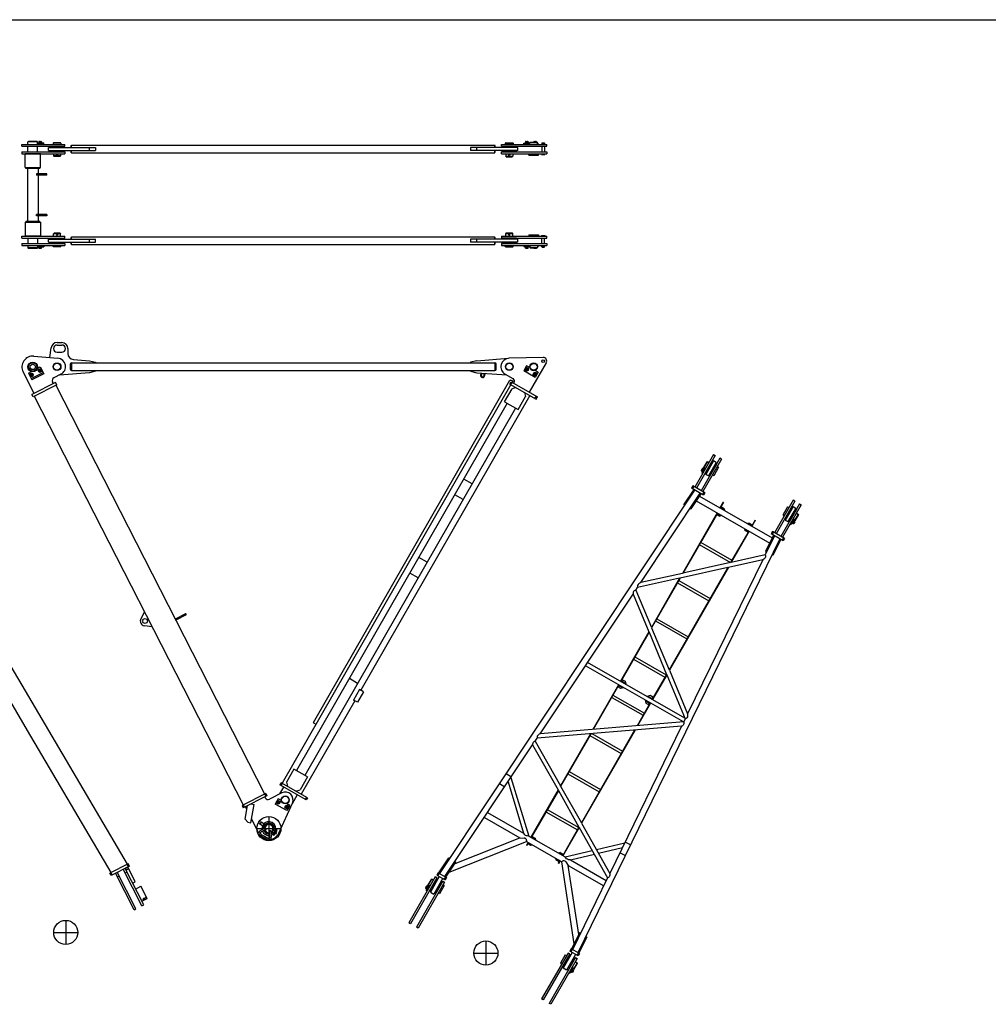
# Model space of a CAD drawing. Extents: x -832 to 9, y -82 to 512.
# Drawn here: x -709 to -575, y 363 to 499 of the extents above; entities that cross this region are included whole.
import ezdxf

# ---------------------------------------------------------------- set-up
doc = ezdxf.new("R2010")
doc.units = 0
doc.linetypes.add('CENTER', pattern=[12, 7.5, -1.5, 1.5, -1.5])
doc.layers.get('0').update_dxf_attribs({"linetype": 'CONTINUOUS'})
doc.layers.add('1', color=7, linetype='CONTINUOUS')

msp = doc.modelspace()

# ---------------------------------------------------------------- linework, layer by layer
at = {"color": 7, "linetype": 'CONTINUOUS'}
for p, q in [((-708.55, 481.5), (-708.55, 481.77)), ((-708.55, 481.77), (-702.61, 481.77)), ((-707.63, 482.18), (-707.71, 482.1)), ((-706.38, 482.1), (-707.71, 482.1)), ((-707.71, 481.77), (-707.71, 482.1)), ((-706.46, 482.18), (-707.63, 482.18)), ((-706.46, 482.18), (-706.38, 482.1)), ((-706.38, 481.77), (-706.38, 482.1)), ((-706.38, 481.98), (-706.22, 481.98)), ((-706.38, 481.92), (-705.63, 481.92)), ((-706.29, 481.92), (-706.29, 481.97)), ((-706.29, 481.97), (-705.8, 481.97)), ((-706.23, 482.13), (-706.23, 482.02)), ((-706.23, 482.02), (-705.86, 482.02)), ((-706.22, 481.97), (-706.22, 482.02)), ((-706.18, 482.15), (-705.91, 482.15)), ((-706.14, 482.13), (-706.14, 482.02)), ((-706.1, 481.97), (-706.05, 482.02)), ((-706.05, 481.97), (-706, 482.02)), ((-706.01, 481.77), (-706.01, 481.92)), ((-705.95, 482.13), (-705.95, 482.02)), ((-705.87, 481.97), (-705.87, 482.02)), ((-705.87, 481.98), (-705.54, 481.98)), ((-705.86, 482.13), (-705.86, 482.02)), ((-705.8, 481.92), (-705.8, 481.97)), ((-705.63, 481.77), (-705.63, 481.98)), ((-705.54, 481.77), (-705.54, 481.98)), ((-704.19, 481.97), (-704.24, 481.92)), ((-703.15, 481.92), (-704.24, 481.92)), ((-704.24, 481.92), (-704.24, 481.77)), ((-703.2, 481.97), (-704.19, 481.97)), ((-703.2, 481.97), (-703.15, 481.92)), ((-703.15, 481.92), (-703.15, 481.77)), ((-702.61, 481.5), (-702.61, 481.77)), ((-642.28, 481.5), (-642.28, 481.77)), ((-642.28, 481.77), (-636.01, 481.77)), ((-641.69, 481.97), (-641.74, 481.92)), ((-641.74, 481.92), (-640.65, 481.92)), ((-641.74, 481.92), (-641.74, 481.77)), ((-641.69, 481.97), (-640.7, 481.97)), ((-640.7, 481.97), (-640.65, 481.92)), ((-640.65, 481.92), (-640.65, 481.77)), ((-639.2, 481.92), (-638.35, 481.92)), ((-639.2, 481.77), (-639.2, 481.92)), ((-639.03, 481.97), (-638.53, 481.97)), ((-639.03, 481.92), (-639.03, 481.97)), ((-638.96, 482.13), (-638.96, 482.02)), ((-638.96, 481.97), (-638.96, 482.02)), ((-638.96, 482.02), (-638.6, 482.02)), ((-638.92, 482.15), (-638.64, 482.15)), ((-638.87, 482.13), (-638.87, 482.02)), ((-638.83, 481.97), (-638.78, 482.02)), ((-638.79, 481.77), (-638.79, 481.92)), ((-638.78, 481.97), (-638.73, 482.02)), ((-638.69, 482.13), (-638.69, 482.02)), ((-638.6, 482.13), (-638.6, 482.02)), ((-638.6, 481.97), (-638.6, 482.02)), ((-638.53, 481.92), (-638.53, 481.97)), ((-638.32, 482.08), (-638.35, 482.05)), ((-638.35, 481.77), (-638.35, 482.05)), ((-638.35, 482.05), (-637.29, 482.05)), ((-638.32, 482.08), (-637.32, 482.08)), ((-637.81, 482.13), (-637.81, 482.08)), ((-637.76, 482.15), (-637.49, 482.15)), ((-637.72, 482.13), (-637.72, 482.08)), ((-637.53, 482.13), (-637.53, 482.08)), ((-637.44, 482.13), (-637.44, 482.08)), ((-637.32, 482.08), (-637.29, 482.05)), ((-637.29, 481.77), (-637.29, 482.05)), ((-637.29, 481.92), (-637.2, 481.92)), ((-637.2, 481.77), (-637.2, 481.92)), ((-636.64, 481.98), (-636.67, 481.95)), ((-636.67, 481.95), (-636.67, 481.77)), ((-636.67, 481.95), (-636.34, 481.95)), ((-636.64, 481.98), (-636.37, 481.98)), ((-636.37, 481.98), (-636.34, 481.95)), ((-636.34, 481.95), (-636.34, 481.77)), ((-636.01, 481.5), (-636.01, 481.77)), ((-708.55, 481.5), (-702.61, 481.5)), ((-708.55, 480.75), (-708.55, 480.48)), ((-708.55, 480.75), (-702.61, 480.75)), ((-708.55, 480.48), (-702.61, 480.48)), ((-705.99, 480.47), (-708.11, 480.47)), ((-708.11, 478.55), (-708.11, 480.47)), ((-707.71, 480.75), (-707.71, 481.5)), ((-707.71, 480.47), (-707.71, 480.48)), ((-706.38, 480.75), (-706.38, 481.5)), ((-706.38, 480.47), (-706.38, 480.48)), ((-705.99, 478.55), (-705.99, 480.47)), ((-704.86, 480.92), (-704.86, 481.33)), ((-704.86, 481.33), (-698.36, 481.33)), ((-704.86, 480.92), (-698.36, 480.92)), ((-704.69, 481.48), (-702.69, 481.48)), ((-704.69, 481.33), (-704.69, 481.48)), ((-704.69, 480.77), (-704.69, 480.92)), ((-704.69, 480.77), (-702.69, 480.77)), ((-704.17, 481.5), (-704.17, 481.48)), ((-704.17, 480.77), (-704.17, 480.75)), ((-704.17, 480.48), (-704.17, 480.17)), ((-703.22, 481.5), (-703.22, 481.48)), ((-703.22, 480.77), (-703.22, 480.75)), ((-703.22, 480.48), (-703.22, 480.17)), ((-702.69, 481.33), (-702.69, 481.48)), ((-702.69, 480.77), (-702.69, 480.92)), ((-702.61, 480.75), (-702.61, 480.48)), ((-701.75, 481.33), (-701.75, 481.59)), ((-701.75, 481.59), (-701.69, 481.59)), ((-701.75, 480.66), (-701.75, 480.92)), ((-701.75, 480.66), (-701.69, 480.66)), ((-701.69, 481.65), (-643.19, 481.65)), ((-701.69, 481.33), (-701.69, 481.65)), ((-701.69, 480.6), (-701.69, 480.92)), ((-701.69, 480.6), (-643.19, 480.6)), ((-699.19, 480.92), (-699.19, 481.33)), ((-698.36, 481.33), (-698.36, 480.92)), ((-640.03, 481.33), (-646.53, 481.33)), ((-646.53, 481.33), (-646.53, 480.92)), ((-640.03, 480.92), (-646.53, 480.92)), ((-645.69, 480.92), (-645.69, 481.33)), ((-643.19, 481.33), (-643.19, 481.65)), ((-643.14, 481.59), (-643.19, 481.59)), ((-643.19, 480.6), (-643.19, 480.92)), ((-643.14, 480.66), (-643.19, 480.66)), ((-643.14, 481.33), (-643.14, 481.59)), ((-643.14, 480.66), (-643.14, 480.92)), ((-642.28, 481.5), (-636.01, 481.5)), ((-642.28, 480.48), (-642.28, 480.75)), ((-642.28, 480.75), (-636.01, 480.75)), ((-642.28, 480.48), (-636.01, 480.48)), ((-640.19, 481.48), (-642.19, 481.48)), ((-642.19, 481.33), (-642.19, 481.48)), ((-642.19, 480.77), (-642.19, 480.92)), ((-640.19, 480.77), (-642.19, 480.77)), ((-641.67, 481.5), (-641.67, 481.48)), ((-641.67, 480.77), (-641.67, 480.75)), ((-641.67, 480.48), (-641.67, 480.13)), ((-640.72, 481.5), (-640.72, 481.48)), ((-640.72, 480.77), (-640.72, 480.75)), ((-640.72, 480.48), (-640.72, 480.13)), ((-640.19, 481.33), (-640.19, 481.48)), ((-640.19, 480.77), (-640.19, 480.92)), ((-640.03, 480.92), (-640.03, 481.33)), ((-638.49, 480.28), (-638.49, 480.48)), ((-637.15, 480.28), (-637.15, 480.48)), ((-636.76, 480.48), (-636.76, 480.42)), ((-636.72, 480.38), (-636.76, 480.42)), ((-636.76, 480.42), (-636.26, 480.42)), ((-636.72, 480.38), (-636.29, 480.38)), ((-636.67, 481.5), (-636.67, 480.75)), ((-636.34, 481.5), (-636.34, 480.75)), ((-636.29, 480.38), (-636.26, 480.42)), ((-636.26, 480.48), (-636.26, 480.42)), ((-636.01, 480.75), (-636.01, 480.48)), ((-703.22, 480.17), (-704.17, 480.17)), ((-704.11, 480.07), (-704.17, 480.17)), ((-703.28, 480.07), (-704.11, 480.07)), ((-703.28, 480.07), (-703.22, 480.17)), ((-641.61, 480.03), (-641.67, 480.13)), ((-641.67, 480.13), (-640.72, 480.13)), ((-641.61, 480.03), (-640.78, 480.03)), ((-640.78, 480.03), (-640.72, 480.13)), ((-638.49, 480.28), (-637.15, 480.28)), ((-708.11, 478.55), (-705.99, 478.55)), ((-706.09, 478.53), (-708.01, 478.53)), ((-708.01, 478.43), (-708.01, 478.53)), ((-706.09, 478.43), (-708.01, 478.43)), ((-707.79, 478.43), (-707.79, 471.13)), ((-707.71, 478.53), (-707.71, 478.55)), ((-706.53, 477.7), (-706.53, 477.5)), ((-705.11, 477.7), (-706.53, 477.7)), ((-706.38, 478.53), (-706.38, 478.55)), ((-706.36, 477.7), (-706.36, 477.5)), ((-706.31, 478.43), (-706.31, 477.7)), ((-706.09, 478.43), (-706.09, 478.53)), ((-705.11, 477.5), (-705.11, 477.7)), ((-705.11, 477.5), (-706.53, 477.5)), ((-706.31, 477.5), (-706.31, 472.07)), ((-708.11, 471.02), (-708.11, 469.1)), ((-708.11, 471.02), (-705.99, 471.02)), ((-706.09, 471.13), (-708.01, 471.13)), ((-708.01, 471.13), (-708.01, 471.03)), ((-706.09, 471.03), (-708.01, 471.03)), ((-707.71, 471.03), (-707.71, 471.02)), ((-705.11, 472.07), (-706.53, 472.07)), ((-706.53, 471.87), (-706.53, 472.07)), ((-705.11, 471.87), (-706.53, 471.87)), ((-706.38, 471.03), (-706.38, 471.02)), ((-706.36, 471.87), (-706.36, 472.07)), ((-706.31, 471.87), (-706.31, 471.13)), ((-706.09, 471.13), (-706.09, 471.03)), ((-705.99, 471.02), (-705.99, 469.1)), ((-705.11, 472.07), (-705.11, 471.87)), ((-704.11, 469.5), (-704.17, 469.4)), ((-703.28, 469.5), (-704.11, 469.5)), ((-703.28, 469.5), (-703.22, 469.4)), ((-641.61, 469.53), (-641.67, 469.43)), ((-641.61, 469.53), (-640.78, 469.53)), ((-640.78, 469.53), (-640.72, 469.43)), ((-708.55, 468.82), (-708.55, 469.08)), ((-708.55, 469.08), (-702.61, 469.08)), ((-708.55, 468.82), (-702.61, 468.82)), ((-705.99, 469.1), (-708.11, 469.1)), ((-707.71, 469.1), (-707.71, 469.08)), ((-707.71, 468.82), (-707.71, 468.07)), ((-706.38, 469.1), (-706.38, 469.08)), ((-706.38, 468.82), (-706.38, 468.07)), ((-704.86, 468.23), (-704.86, 468.65)), ((-704.86, 468.65), (-698.36, 468.65)), ((-704.86, 468.23), (-698.36, 468.23)), ((-704.69, 468.8), (-702.69, 468.8)), ((-704.69, 468.65), (-704.69, 468.8)), ((-704.69, 468.08), (-704.69, 468.23)), ((-704.17, 469.08), (-704.17, 469.4)), ((-703.22, 469.4), (-704.17, 469.4)), ((-704.17, 468.8), (-704.17, 468.82)), ((-703.22, 469.08), (-703.22, 469.4)), ((-703.22, 468.8), (-703.22, 468.82)), ((-702.69, 468.65), (-702.69, 468.8)), ((-702.69, 468.08), (-702.69, 468.23)), ((-702.61, 468.82), (-702.61, 469.08)), ((-701.75, 468.91), (-701.69, 468.91)), ((-701.75, 468.65), (-701.75, 468.91)), ((-701.75, 467.97), (-701.75, 468.23)), ((-701.69, 468.97), (-643.19, 468.97)), ((-701.69, 468.65), (-701.69, 468.97)), ((-701.69, 467.91), (-701.69, 468.23)), ((-699.19, 468.23), (-699.19, 468.65)), ((-698.36, 468.23), (-698.36, 468.65)), ((-640.03, 468.65), (-646.53, 468.65)), ((-646.53, 468.65), (-646.53, 468.23)), ((-640.03, 468.23), (-646.53, 468.23)), ((-645.69, 468.23), (-645.69, 468.65)), ((-643.19, 468.65), (-643.19, 468.97)), ((-643.14, 468.91), (-643.19, 468.91)), ((-643.19, 467.91), (-643.19, 468.23)), ((-643.14, 468.65), (-643.14, 468.91)), ((-643.14, 467.97), (-643.14, 468.23)), ((-642.28, 469.08), (-636.01, 469.08)), ((-642.28, 469.08), (-642.28, 468.82)), ((-642.28, 468.82), (-636.01, 468.82)), ((-640.19, 468.8), (-642.19, 468.8)), ((-642.19, 468.65), (-642.19, 468.8)), ((-642.19, 468.08), (-642.19, 468.23)), ((-641.67, 469.08), (-641.67, 469.43)), ((-641.67, 469.43), (-640.72, 469.43)), ((-641.67, 468.8), (-641.67, 468.82)), ((-640.72, 469.08), (-640.72, 469.43)), ((-640.72, 468.8), (-640.72, 468.82)), ((-640.19, 468.65), (-640.19, 468.8)), ((-640.19, 468.08), (-640.19, 468.23)), ((-640.03, 468.23), (-640.03, 468.65)), ((-638.49, 469.28), (-638.49, 469.08)), ((-638.49, 469.28), (-637.15, 469.28)), ((-637.15, 469.28), (-637.15, 469.08)), ((-636.72, 469.18), (-636.76, 469.15)), ((-636.76, 469.08), (-636.76, 469.15)), ((-636.76, 469.15), (-636.26, 469.15)), ((-636.72, 469.18), (-636.29, 469.18)), ((-636.67, 468.07), (-636.67, 468.82)), ((-636.34, 468.07), (-636.34, 468.82)), ((-636.29, 469.18), (-636.26, 469.15)), ((-636.26, 469.08), (-636.26, 469.15)), ((-636.01, 468.82), (-636.01, 469.08)), ((-708.55, 468.07), (-702.61, 468.07)), ((-708.55, 468.07), (-708.55, 467.8)), ((-708.55, 467.8), (-702.61, 467.8)), ((-707.71, 467.8), (-707.71, 467.47)), ((-707.63, 467.38), (-707.71, 467.47)), ((-706.38, 467.47), (-707.71, 467.47)), ((-706.46, 467.38), (-707.63, 467.38)), ((-706.46, 467.38), (-706.38, 467.47)), ((-706.38, 467.8), (-706.38, 467.47)), ((-706.38, 467.65), (-705.63, 467.65)), ((-706.38, 467.59), (-706.22, 467.59)), ((-706.29, 467.65), (-706.29, 467.6)), ((-706.29, 467.6), (-705.8, 467.6)), ((-706.23, 467.44), (-706.23, 467.55)), ((-706.23, 467.55), (-705.86, 467.55)), ((-706.22, 467.6), (-706.22, 467.55)), ((-706.18, 467.41), (-705.91, 467.41)), ((-706.14, 467.44), (-706.14, 467.55)), ((-706.1, 467.6), (-706.05, 467.55)), ((-706.05, 467.6), (-706, 467.55)), ((-706.01, 467.8), (-706.01, 467.65)), ((-705.95, 467.44), (-705.95, 467.55)), ((-705.87, 467.6), (-705.87, 467.55)), ((-705.87, 467.59), (-705.54, 467.59)), ((-705.86, 467.44), (-705.86, 467.55)), ((-705.8, 467.65), (-705.8, 467.6)), ((-705.63, 467.8), (-705.63, 467.59)), ((-705.54, 467.8), (-705.54, 467.59)), ((-704.69, 468.08), (-702.69, 468.08)), ((-704.24, 467.65), (-704.24, 467.8)), ((-704.19, 467.6), (-704.24, 467.65)), ((-703.15, 467.65), (-704.24, 467.65)), ((-703.2, 467.6), (-704.19, 467.6)), ((-704.17, 468.07), (-704.17, 468.08)), ((-703.22, 468.07), (-703.22, 468.08)), ((-703.2, 467.6), (-703.15, 467.65)), ((-703.15, 467.65), (-703.15, 467.8)), ((-702.61, 468.07), (-702.61, 467.8)), ((-701.75, 467.97), (-701.69, 467.97)), ((-701.69, 467.91), (-643.19, 467.91)), ((-643.14, 467.97), (-643.19, 467.97)), ((-642.28, 468.07), (-636.01, 468.07)), ((-642.28, 468.07), (-642.28, 467.8)), ((-642.28, 467.8), (-636.01, 467.8)), ((-640.19, 468.08), (-642.19, 468.08)), ((-641.74, 467.65), (-641.74, 467.8)), ((-641.69, 467.6), (-641.74, 467.65)), ((-641.74, 467.65), (-640.65, 467.65)), ((-641.69, 467.6), (-640.7, 467.6)), ((-641.67, 468.07), (-641.67, 468.08)), ((-640.72, 468.07), (-640.72, 468.08)), ((-640.7, 467.6), (-640.65, 467.65)), ((-640.65, 467.65), (-640.65, 467.8)), ((-639.2, 467.8), (-639.2, 467.65)), ((-639.2, 467.65), (-638.35, 467.65)), ((-639.03, 467.65), (-639.03, 467.6)), ((-639.03, 467.6), (-638.53, 467.6)), ((-638.96, 467.6), (-638.96, 467.55)), ((-638.96, 467.44), (-638.96, 467.55)), ((-638.96, 467.55), (-638.6, 467.55)), ((-638.92, 467.41), (-638.64, 467.41)), ((-638.87, 467.44), (-638.87, 467.55)), ((-638.83, 467.6), (-638.78, 467.55)), ((-638.79, 467.8), (-638.79, 467.65)), ((-638.78, 467.6), (-638.73, 467.55)), ((-638.69, 467.44), (-638.69, 467.55)), ((-638.6, 467.6), (-638.6, 467.55)), ((-638.6, 467.44), (-638.6, 467.55)), ((-638.53, 467.65), (-638.53, 467.6)), ((-638.35, 467.8), (-638.35, 467.52)), ((-638.32, 467.48), (-638.35, 467.52)), ((-638.35, 467.52), (-637.29, 467.52)), ((-638.32, 467.48), (-637.32, 467.48)), ((-637.81, 467.44), (-637.81, 467.48)), ((-637.76, 467.41), (-637.49, 467.41)), ((-637.72, 467.44), (-637.72, 467.48)), ((-637.53, 467.44), (-637.53, 467.48)), ((-637.44, 467.44), (-637.44, 467.48)), ((-637.32, 467.48), (-637.29, 467.52)), ((-637.29, 467.8), (-637.29, 467.52)), ((-637.29, 467.65), (-637.2, 467.65)), ((-637.2, 467.8), (-637.2, 467.65)), ((-636.67, 467.62), (-636.67, 467.8)), ((-636.64, 467.58), (-636.67, 467.62)), ((-636.67, 467.62), (-636.34, 467.62)), ((-636.64, 467.58), (-636.37, 467.58)), ((-636.37, 467.58), (-636.34, 467.62)), ((-636.34, 467.62), (-636.34, 467.8)), ((-636.01, 468.07), (-636.01, 467.8)), ((-704.7, 452.3), (-704.52, 453.65)), ((-703.69, 454.37), (-703.03, 454.37)), ((-703.69, 454.04), (-703.03, 454.04)), ((-702.19, 453.54), (-702.19, 452.87)), ((-707.86, 452.28), (-707.99, 452.18)), ((-706.91, 452.5), (-703.59, 452.2)), ((-703.69, 453.04), (-703.03, 453.04)), ((-701.42, 452.04), (-699.19, 451.87)), ((-699.19, 451.87), (-698.36, 451.67)), ((-645.69, 451.87), (-646.53, 451.67)), ((-645.69, 451.87), (-641.28, 452.2)), ((-636.52, 452.31), (-641.22, 452.21)), ((-706.42, 450.79), (-706.01, 451)), ((-706.2, 450.61), (-706.21, 450.43)), ((-706.21, 450.43), (-706.05, 450.33)), ((-706.04, 450.69), (-706.2, 450.61)), ((-705.88, 450.6), (-706.04, 450.69)), ((-706.01, 451), (-705.54, 450.07)), ((-705.89, 450.41), (-705.88, 450.6)), ((-701.86, 451.4), (-701.86, 450.68)), ((-701.75, 451.51), (-701.69, 451.51)), ((-701.75, 451.51), (-701.75, 450.57)), ((-701.75, 450.57), (-701.69, 450.57)), ((-701.69, 451.57), (-643.19, 451.57)), ((-701.69, 451.57), (-701.69, 450.51)), ((-701.69, 450.51), (-643.19, 450.51)), ((-698.36, 451.67), (-698.36, 451.57)), ((-698.36, 450.51), (-698.36, 450.42)), ((-646.53, 451.67), (-646.53, 451.57)), ((-646.53, 450.51), (-646.53, 450.42)), ((-643.19, 451.57), (-643.19, 450.51)), ((-643.14, 451.51), (-643.19, 451.51)), ((-643.14, 450.57), (-643.19, 450.57)), ((-643.14, 451.51), (-643.14, 450.57)), ((-643.03, 451.4), (-643.03, 450.68)), ((-638.79, 451.18), (-639.2, 450.46)), ((-637.61, 449.54), (-639.2, 450.46)), ((-638.78, 450.88), (-638.94, 450.78)), ((-638.94, 450.78), (-638.94, 450.6)), ((-638.94, 450.6), (-638.78, 450.51)), ((-638.35, 450.93), (-638.79, 451.18)), ((-638.62, 450.78), (-638.78, 450.88)), ((-638.78, 450.51), (-638.62, 450.6)), ((-638.62, 450.6), (-638.62, 450.78)), ((-638.39, 447.51), (-636.07, 451.56)), ((-637.2, 450.27), (-637.63, 450.52)), ((-706.87, 447.36), (-708.38, 450.33)), ((-707.64, 450.16), (-707.24, 450.37)), ((-707.64, 450.16), (-707.17, 449.23)), ((-707.22, 450.09), (-707.39, 450)), ((-707.39, 450), (-707.39, 449.82)), ((-707.39, 449.82), (-707.24, 449.72)), ((-707.26, 449.42), (-705.63, 450.25)), ((-707.24, 449.72), (-707.08, 449.81)), ((-707.07, 449.99), (-707.22, 450.09)), ((-705.54, 450.07), (-707.17, 449.23)), ((-707.08, 449.81), (-707.07, 449.99)), ((-706.05, 450.33), (-705.89, 450.41)), ((-703.16, 450), (-704.13, 449.51)), ((-699.19, 450.21), (-703.37, 449.89)), ((-698.36, 450.42), (-699.19, 450.21)), ((-668.23, 401.89), (-641.11, 449.17)), ((-646.53, 450.42), (-645.69, 450.21)), ((-645.69, 450.21), (-641.55, 449.9)), ((-645.13, 450.16), (-645.15, 449.83)), ((-645.03, 450.16), (-645.05, 449.82)), ((-644.69, 450.13), (-644.72, 449.8)), ((-644.59, 450.12), (-644.62, 449.79)), ((-641.78, 450.03), (-640.68, 449.4)), ((-641.11, 449.17), (-641, 449.2)), ((-640.68, 449.02), (-641, 449.2)), ((-637.62, 450.21), (-637.78, 450.12)), ((-637.78, 450.12), (-637.78, 449.94)), ((-637.78, 449.94), (-637.62, 449.85)), ((-637.47, 450.12), (-637.62, 450.21)), ((-637.62, 449.85), (-637.46, 449.94)), ((-637.2, 450.27), (-637.61, 449.54)), ((-637.46, 449.94), (-637.47, 450.12)), ((-703.9, 448.88), (-707.16, 447.21)), ((-703.73, 448.55), (-707, 446.88)), ((-704.2, 448.72), (-704.31, 448.95)), ((-703.73, 448.55), (-703.9, 448.88)), ((-703.88, 448.47), (-675, 392)), ((-640.97, 448.57), (-672.57, 393.47)), ((-641.84, 446.19), (-640.81, 447.99)), ((-641.11, 448.65), (-640.92, 448.96)), ((-641.11, 448.65), (-637.49, 446.57)), ((-640.96, 448.56), (-640.78, 448.88)), ((-640.92, 448.96), (-637.31, 446.89)), ((-640.24, 448.15), (-640.81, 447.99)), ((-640.69, 448.83), (-640.65, 448.9)), ((-640.65, 448.9), (-640.68, 449.02)), ((-640.56, 448.76), (-640.52, 448.83)), ((-707, 446.88), (-707.16, 447.21)), ((-706.85, 446.96), (-677.97, 390.48)), ((-638.35, 447.07), (-661.72, 406.33)), ((-639.97, 445.11), (-638.93, 446.92)), ((-639.08, 447.48), (-638.93, 446.92)), ((-637.64, 446.66), (-637.45, 446.97)), ((-637.49, 446.57), (-637.31, 446.89)), ((-641.48, 445.98), (-670.59, 395.22)), ((-640.33, 445.32), (-669.44, 394.56)), ((-641.84, 446.19), (-639.97, 445.11)), ((-612.97, 438.89), (-615.54, 434.41)), ((-612.74, 438.76), (-615.31, 434.27)), ((-612.09, 438.38), (-614.66, 433.9)), ((-611.86, 438.25), (-614.43, 433.77)), ((-612.97, 438.89), (-612.74, 438.76)), ((-611.86, 438.25), (-612.09, 438.38)), ((-726.23, 437.05), (-694.02, 382.27)), ((-614.53, 436.94), (-614.67, 436.71)), ((-614.19, 437.07), (-614.6, 436.35)), ((-614.39, 436.92), (-614.57, 436.6)), ((-614.32, 436.95), (-614.56, 436.52)), ((-614.53, 436.89), (-614.44, 436.84)), ((-614.49, 436.97), (-614.39, 436.92)), ((-613.91, 437.89), (-614.4, 437.02)), ((-614.4, 437.02), (-614.39, 436.98)), ((-614.37, 437.02), (-614.39, 436.98)), ((-614.32, 436.94), (-614.39, 436.98)), ((-614.35, 436.89), (-614.39, 436.91)), ((-613.86, 437.9), (-614.37, 437.02)), ((-614.27, 436.92), (-614.32, 436.95)), ((-614.06, 436.99), (-614.19, 437.07)), ((-613.14, 438.02), (-614.13, 436.29)), ((-612.97, 438.02), (-614.04, 436.14)), ((-613.91, 437.89), (-613.86, 437.9)), ((-613.62, 437.76), (-613.86, 437.9)), ((-612.61, 437.81), (-613.68, 435.94)), ((-612.52, 437.67), (-613.51, 435.93)), ((-613.37, 437.62), (-613.39, 437.63)), ((-613.01, 437.95), (-613.14, 438.02)), ((-612.61, 437.81), (-612.97, 438.02)), ((-612.26, 437.14), (-612.93, 435.98)), ((-612.73, 437.25), (-612.75, 437.26)), ((-612.52, 437.67), (-612.65, 437.74)), ((-612.26, 437.14), (-612.44, 437.24)), ((-646.33, 434.87), (-647.47, 435.52)), ((-614.67, 436.65), (-614.57, 436.6)), ((-614.63, 436.73), (-614.53, 436.68)), ((-614.47, 436.27), (-614.6, 436.35)), ((-614.53, 436.58), (-614.57, 436.6)), ((-614.52, 436.49), (-614.56, 436.52)), ((-614.44, 436.73), (-614.51, 436.71)), ((-614.41, 436.78), (-614.48, 436.76)), ((-614, 436.21), (-614.13, 436.29)), ((-613.68, 435.94), (-614.04, 436.14)), ((-613.9, 436.69), (-613.92, 436.7)), ((-613.51, 435.93), (-613.64, 436.01)), ((-613.26, 436.33), (-613.28, 436.34)), ((-612.93, 435.98), (-613.1, 436.08)), ((-615.81, 434.56), (-616, 434.25)), ((-614.33, 433.29), (-616, 434.25)), ((-615.67, 434.48), (-615.85, 434.16)), ((-614.15, 433.61), (-615.81, 434.56)), ((-650.81, 380.99), (-615.53, 433.98)), ((-647.57, 432.7), (-648.72, 433.35)), ((-623.02, 421.2), (-614.8, 433.56)), ((-617.05, 431.97), (-615.66, 434.05)), ((-616.06, 431.39), (-614.67, 433.47)), ((-615.66, 434.05), (-615.54, 433.97)), ((-614.89, 433.15), (-604.84, 427.39)), ((-614.8, 433.56), (-614.67, 433.47)), ((-614.3, 433.69), (-614.48, 433.37)), ((-614.15, 433.61), (-614.33, 433.29)), ((-617.05, 431.97), (-616.92, 431.89)), ((-616.18, 431.48), (-616.06, 431.39)), ((-615.34, 432.48), (-605.19, 426.66)), ((-611.61, 432.34), (-612.07, 431.54)), ((-611.57, 432.32), (-612.03, 431.52)), ((-611.88, 431.62), (-611.96, 431.48)), ((-611.51, 431.41), (-611.95, 431.66)), ((-611.85, 431.5), (-611.89, 431.43)), ((-611.49, 431.29), (-611.85, 431.5)), ((-611.61, 432.34), (-611.57, 432.32)), ((-611.51, 431.41), (-611.45, 431.18)), ((-601.97, 432.58), (-604.54, 428.1)), ((-601.74, 432.45), (-604.31, 427.96)), ((-601.09, 432.07), (-603.66, 427.59)), ((-600.85, 431.94), (-603.42, 427.46)), ((-602.72, 431.67), (-603.38, 430.51)), ((-602.14, 431.71), (-603.13, 429.98)), ((-601.96, 431.71), (-603.04, 429.83)), ((-602.72, 431.67), (-602.55, 431.57)), ((-601.6, 431.5), (-602.68, 429.63)), ((-602.14, 431.71), (-602.01, 431.64)), ((-601.74, 432.45), (-601.97, 432.58)), ((-601.96, 431.71), (-601.6, 431.5)), ((-601.64, 431.43), (-601.51, 431.36)), ((-601.09, 432.07), (-600.85, 431.94)), ((-612.48, 430.84), (-617.27, 422.48)), ((-612.43, 430.81), (-617.2, 422.5)), ((-612.53, 430.65), (-612.09, 430.4)), ((-612.37, 430.78), (-612.46, 430.61)), ((-612.29, 430.73), (-612.33, 430.66)), ((-612.33, 430.66), (-611.96, 430.46)), ((-611.83, 430.47), (-612.09, 430.4)), ((-611.96, 430.46), (-611.93, 430.52)), ((-611.52, 431.22), (-611.49, 431.29)), ((-603.38, 430.51), (-603.21, 430.41)), ((-602.91, 430.39), (-602.9, 430.39)), ((-601.51, 431.36), (-602.51, 429.62)), ((-602.38, 431.32), (-602.37, 431.31)), ((-602.28, 430.03), (-602.26, 430.02)), ((-601.94, 430.05), (-601.81, 429.97)), ((-601.26, 430.67), (-601.76, 429.79)), ((-601.75, 430.95), (-601.73, 430.94)), ((-601.24, 430.63), (-601.74, 429.76)), ((-601.5, 430.81), (-601.26, 430.67)), ((-601.24, 430.63), (-601.26, 430.67)), ((-608.69, 428.67), (-608.62, 428.41)), ((-608.04, 429.42), (-608.27, 429.36)), ((-608.2, 429.32), (-608.16, 429.38)), ((-608.16, 429.38), (-607.8, 429.18)), ((-608.04, 429.42), (-607.61, 429.17)), ((-607.8, 429.18), (-607.84, 429.11)), ((-607.67, 429.21), (-607.76, 429.06)), ((-607.23, 429.83), (-607.69, 429.03)), ((-607.19, 429.81), (-607.65, 429)), ((-607.23, 429.83), (-607.19, 429.81)), ((-603.13, 429.98), (-603, 429.9)), ((-603.04, 429.83), (-602.68, 429.63)), ((-602.64, 429.7), (-602.51, 429.62)), ((-602.36, 429.32), (-602.23, 429.25)), ((-601.81, 429.97), (-602.23, 429.25)), ((-602.14, 429.39), (-602.1, 429.37)), ((-601.85, 429.8), (-602.1, 429.37)), ((-602.06, 429.43), (-602.02, 429.4)), ((-601.84, 429.72), (-602.02, 429.4)), ((-601.92, 429.34), (-602.02, 429.4)), ((-601.97, 429.58), (-601.95, 429.51)), ((-601.88, 429.42), (-601.97, 429.48)), ((-601.95, 429.63), (-601.93, 429.56)), ((-601.89, 429.83), (-601.85, 429.8)), ((-601.88, 429.74), (-601.84, 429.71)), ((-601.79, 429.58), (-601.88, 429.64)), ((-601.74, 429.61), (-601.88, 429.37)), ((-601.85, 429.79), (-601.79, 429.75)), ((-601.74, 429.66), (-601.84, 429.72)), ((-601.76, 429.79), (-601.79, 429.75)), ((-601.74, 429.76), (-601.79, 429.75)), ((-608.1, 428.32), (-610.6, 423.96)), ((-608.05, 428.3), (-610.53, 423.98)), ((-608.64, 428.55), (-608.6, 428.62)), ((-608.28, 428.34), (-608.64, 428.55)), ((-608.19, 428.16), (-608.62, 428.41)), ((-608.24, 428.41), (-608.28, 428.34)), ((-608.16, 428.36), (-608.26, 428.2)), ((-604.53, 427.67), (-605.82, 425.02)), ((-604.67, 427.74), (-605.76, 425.49)), ((-604.81, 428.25), (-604.99, 427.94)), ((-603.33, 426.98), (-604.99, 427.94)), ((-604.67, 428.17), (-604.85, 427.85)), ((-603.15, 427.3), (-604.81, 428.25)), ((-604.53, 427.67), (-604.67, 427.74)), ((-603.29, 427.38), (-603.48, 427.07)), ((-603.15, 427.3), (-603.33, 426.98)), ((-603.8, 427.25), (-631.72, 370.04)), ((-614.93, 426.45), (-610.6, 423.96)), ((-614.75, 426.77), (-610.42, 424.28)), ((-603.67, 427.17), (-604.76, 424.93)), ((-603.67, 427.17), (-603.8, 427.24)), ((-652.55, 424.02), (-653.69, 424.68)), ((-605.82, 425.02), (-610.53, 423.98)), ((-605.76, 425.49), (-605.63, 425.42)), ((-604.76, 424.93), (-604.9, 424.99)), ((-610.98, 423.3), (-619.1, 409.14)), ((-610.91, 423.31), (-619.07, 409.08)), ((-610.98, 423.3), (-617.58, 421.83)), ((-610.6, 423.96), (-617.2, 422.5)), ((-606.14, 424.37), (-616.55, 403.05)), ((-606.14, 424.37), (-610.91, 423.31)), ((-653.79, 421.85), (-654.93, 422.51)), ((-617.27, 422.48), (-623.02, 421.2)), ((-623.71, 420.17), (-623.48, 420.52)), ((-617.65, 421.82), (-623.48, 420.52)), ((-617.65, 421.82), (-621.55, 415.01)), ((-617.58, 421.83), (-621.53, 414.95)), ((-617.96, 421.17), (-613.62, 418.69)), ((-617.78, 421.49), (-613.44, 419)), ((-636.93, 400.31), (-624.09, 419.61)), ((-624.09, 419.61), (-621.91, 414.39)), ((-623.71, 420.17), (-621.55, 415.01)), ((-691.61, 417.15), (-692.11, 416.21)), ((-685.94, 416.87), (-687.35, 416.15)), ((-685.87, 416.73), (-687.28, 416.01)), ((-686.54, 416.57), (-686.46, 416.42)), ((-690.55, 415.09), (-691.62, 415.23)), ((-620.99, 415.9), (-616.65, 413.41)), ((-620.81, 416.21), (-616.47, 413.72)), ((-621.91, 414.39), (-625.81, 407.58)), ((-621.88, 414.34), (-625.77, 407.55)), ((-621.88, 414.34), (-619.45, 408.52)), ((-621.53, 414.95), (-619.1, 409.14)), ((-617.13, 401.95), (-630.67, 409.71)), ((-616.93, 402.48), (-630.36, 410.18)), ((-624.01, 410.62), (-619.68, 408.13)), ((-623.83, 410.93), (-619.5, 408.45)), ((-712.58, 408.91), (-707.8, 400.78)), ((-619.45, 408.52), (-621.43, 405.07)), ((-619.43, 408.46), (-621.39, 405.04)), ((-619.43, 408.46), (-616.88, 402.37)), ((-619.07, 409.08), (-616.55, 403.05)), ((-662.15, 407.28), (-663.29, 407.94)), ((-626.1, 407.09), (-629.64, 400.91)), ((-626.05, 407.06), (-629.58, 400.92)), ((-625.99, 407.03), (-626.14, 406.77)), ((-625.91, 406.98), (-625.95, 406.91)), ((-625.51, 406.67), (-625.95, 406.91)), ((-625.56, 407.78), (-625.71, 407.52)), ((-625.59, 407.54), (-625.63, 407.47)), ((-625.62, 407.81), (-625.19, 407.57)), ((-625.16, 407.29), (-625.59, 407.54)), ((-625.19, 407.57), (-625.08, 407.16)), ((-625.16, 407.29), (-625.19, 407.22)), ((-661.87, 406.41), (-662.7, 404.97)), ((-661.36, 406.12), (-662.19, 404.68)), ((-661.36, 406.12), (-661.87, 406.41)), ((-626.86, 405.66), (-622.52, 403.17)), ((-625.77, 406.55), (-626.2, 406.8)), ((-625.36, 406.66), (-625.77, 406.55)), ((-625.47, 406.73), (-625.51, 406.67)), ((-621.72, 405.58), (-622.13, 405.46)), ((-621.28, 405.33), (-621.72, 405.58)), ((-662.55, 404.88), (-669.95, 391.97)), ((-662.19, 404.68), (-662.7, 404.97)), ((-627.04, 405.34), (-622.7, 402.86)), ((-621.72, 404.58), (-623.53, 401.42)), ((-621.67, 404.55), (-623.47, 401.42)), ((-622.41, 404.97), (-622.3, 404.56)), ((-622.29, 404.91), (-622.33, 404.84)), ((-622.33, 404.84), (-621.9, 404.59)), ((-622.3, 404.56), (-621.87, 404.32)), ((-621.98, 405.46), (-622.01, 405.4)), ((-621.98, 405.46), (-621.54, 405.21)), ((-621.78, 404.61), (-621.93, 404.35)), ((-621.86, 404.66), (-621.9, 404.59)), ((-621.54, 405.21), (-621.58, 405.15)), ((-621.35, 405.36), (-621.5, 405.1)), ((-668.2, 401.78), (-668.23, 401.89)), ((-667.88, 401.6), (-668.2, 401.78)), ((-617.08, 401.95), (-636.93, 400.31)), ((-616.88, 402.37), (-617.08, 401.95)), ((-707.8, 400.78), (-696.25, 381.13)), ((-617.37, 401.36), (-637.33, 399.71)), ((-629.98, 400.32), (-634.11, 393.11)), ((-629.92, 400.32), (-634.09, 393.06)), ((-623.87, 400.82), (-631.23, 387.99)), ((-623.81, 400.83), (-631.2, 387.94)), ((-629.8, 400.33), (-625.55, 397.89)), ((-617.37, 401.36), (-627.3, 381.02)), ((-650.08, 380.57), (-637.96, 398.77)), ((-637.96, 398.77), (-634.44, 392.54)), ((-637.61, 399.3), (-637.33, 399.71)), ((-637.61, 399.3), (-634.11, 393.11)), ((-630.07, 400.07), (-625.73, 397.58)), ((-670.96, 395.43), (-671.99, 393.62)), ((-669.08, 394.35), (-670.96, 395.43)), ((-641.6, 394.82), (-640.9, 394.35)), ((-633.09, 394.79), (-628.75, 392.3)), ((-632.91, 395.1), (-628.57, 392.62)), ((-672.71, 393.55), (-672.89, 393.23)), ((-672.56, 393.46), (-672.74, 393.15)), ((-669.09, 391.47), (-672.71, 393.55)), ((-671.99, 393.62), (-671.84, 393.05)), ((-669.08, 394.35), (-670.11, 392.54)), ((-642.53, 393.43), (-641.82, 392.96)), ((-641.36, 393.65), (-639.23, 386.59)), ((-640.96, 394.27), (-638.51, 386.18)), ((-674.85, 392.07), (-678.12, 390.4)), ((-675, 392), (-674.83, 391.67)), ((-674.85, 392.07), (-674.69, 391.75)), ((-672.64, 392.14), (-674.35, 391.26)), ((-672.38, 392.94), (-672.93, 391.99)), ((-669.27, 391.16), (-672.89, 393.23)), ((-670.68, 392.39), (-670.11, 392.54)), ((-634.44, 392.54), (-638.19, 386)), ((-634.41, 392.49), (-638.15, 385.97)), ((-634.41, 392.49), (-631.56, 387.42)), ((-634.09, 393.06), (-634.11, 393.11)), ((-634.09, 393.06), (-631.23, 387.99)), ((-674.69, 391.75), (-677.95, 390.08)), ((-676.87, 390.63), (-676.45, 390.55)), ((-674.98, 391.59), (-674.91, 391.44)), ((-673.12, 391.32), (-673.53, 390.6)), ((-671.94, 389.69), (-673.53, 390.6)), ((-673.11, 391.02), (-673.27, 390.93)), ((-673.27, 390.93), (-673.26, 390.75)), ((-673.26, 390.75), (-673.11, 390.65)), ((-672.68, 391.07), (-673.12, 391.32)), ((-672.95, 390.93), (-673.11, 391.02)), ((-673.11, 390.65), (-672.95, 390.75)), ((-673.06, 386.58), (-671.16, 390.72)), ((-672.95, 390.75), (-672.95, 390.93)), ((-671.53, 390.41), (-671.96, 390.66)), ((-670.5, 391.86), (-671.21, 390.63)), ((-669.24, 391.56), (-669.42, 391.24)), ((-669.09, 391.47), (-669.27, 391.16)), ((-678.12, 390.4), (-677.95, 390.08)), ((-677.97, 390.48), (-677.8, 390.15)), ((-677.7, 388.5), (-677.36, 390.38)), ((-677.46, 389.84), (-677.65, 390.23)), ((-676.91, 388.01), (-676.45, 390.55)), ((-671.95, 390.36), (-672.11, 390.27)), ((-672.11, 390.27), (-672.11, 390.08)), ((-672.11, 390.08), (-671.95, 389.99)), ((-671.79, 390.27), (-671.95, 390.36)), ((-671.95, 389.99), (-671.79, 390.08)), ((-671.53, 390.41), (-671.94, 389.69)), ((-671.79, 390.08), (-671.79, 390.27)), ((-644.18, 389.43), (-639.23, 386.59)), ((-636.12, 389.51), (-631.78, 387.02)), ((-635.94, 389.83), (-631.6, 387.34)), ((-677.34, 388.09), (-677.7, 388.5)), ((-677.34, 388.09), (-676.91, 388.01)), ((-675.79, 386.58), (-676.81, 388.57)), ((-675.84, 388.01), (-675.74, 388.16)), ((-675.67, 387.82), (-675.84, 388.01)), ((-675.5, 388.08), (-675.74, 388.16)), ((-675.5, 388.08), (-675.67, 387.82)), ((-675.13, 387.84), (-675.5, 388.08)), ((-644.63, 388.75), (-639.72, 385.94)), ((-631.2, 387.94), (-627.3, 381.02)), ((-675.3, 387.58), (-675.67, 387.82)), ((-674.92, 387.28), (-675.57, 386.94)), ((-674.82, 387.1), (-675.48, 386.76)), ((-674.27, 386.06), (-674.31, 386.8)), ((-674.07, 386.07), (-674.11, 386.81)), ((-673.71, 386.55), (-673.96, 386.71)), ((-673.94, 386.69), (-673.93, 386.63)), ((-673.73, 386.55), (-673.94, 386.69)), ((-673.76, 386.51), (-673.93, 386.63)), ((-673.85, 386.33), (-673.4, 387.03)), ((-673.54, 386.81), (-673.79, 386.98)), ((-673.7, 386.99), (-673.76, 386.97)), ((-673.54, 386.83), (-673.76, 386.97)), ((-673.72, 386.25), (-673.27, 386.95)), ((-673.53, 386.88), (-673.7, 386.99)), ((-673.57, 386.49), (-673.51, 386.45)), ((-673.37, 386.68), (-673.51, 386.45)), ((-673.42, 386.71), (-673.37, 386.68)), ((-673.27, 386.95), (-673.4, 387.03)), ((-631.56, 387.42), (-633.81, 383.49)), ((-631.53, 387.37), (-633.77, 383.46)), ((-631.53, 387.37), (-627.6, 380.41)), ((-675.59, 386.24), (-675.13, 385.97)), ((-675.49, 386.41), (-675.03, 386.14)), ((-675.13, 385.97), (-674.67, 385.7)), ((-675.03, 386.14), (-674.57, 385.88)), ((-673.72, 386.25), (-673.85, 386.33)), ((-649.48, 381.2), (-638.82, 385.43)), ((-648.69, 382.38), (-639.71, 385.94)), ((-639.72, 385.94), (-639.12, 385.9)), ((-638.81, 385.54), (-638.82, 385.43)), ((-638.82, 385.43), (-633.94, 382.63)), ((-638.59, 385.3), (-638.81, 384.92)), ((-638.55, 385.27), (-638.76, 384.9)), ((-638.21, 384.87), (-638.64, 385.12)), ((-638.49, 385.23), (-638.57, 385.08)), ((-638.51, 386.18), (-633.45, 383.28)), ((-638.41, 385.19), (-638.44, 385.12)), ((-638.09, 384.92), (-638.44, 385.12)), ((-637.99, 386.09), (-638.08, 385.94)), ((-638.06, 386.13), (-637.63, 385.88)), ((-637.97, 385.96), (-638, 385.89)), ((-637.97, 385.96), (-637.61, 385.75)), ((-637.65, 385.69), (-637.61, 385.75)), ((-637.63, 385.88), (-637.56, 385.64)), ((-629.15, 384.31), (-625.24, 385.25)), ((-624.43, 384.97), (-625.19, 385.34)), ((-638.81, 384.92), (-638.76, 384.9)), ((-637.96, 384.93), (-638.21, 384.87)), ((-638.09, 384.92), (-638.05, 384.98)), ((-634.16, 383.89), (-634.4, 383.82)), ((-634.27, 383.84), (-634.31, 383.77)), ((-634.27, 383.84), (-633.92, 383.63)), ((-634.16, 383.89), (-633.72, 383.64)), ((-633.45, 383.28), (-629.72, 384.17)), ((-628.86, 383.79), (-625.56, 384.59)), ((-625.16, 383.47), (-625.92, 383.84)), ((-650.94, 381.07), (-649.55, 383.16)), ((-649.95, 380.49), (-648.56, 382.58)), ((-649.55, 383.16), (-649.43, 383.07)), ((-648.68, 382.66), (-648.56, 382.58)), ((-634.8, 383.12), (-634.74, 382.88)), ((-634.71, 383.07), (-634.75, 383.01)), ((-634.4, 382.8), (-634.75, 383.01)), ((-634.3, 382.63), (-634.74, 382.88)), ((-634.21, 382.78), (-634.43, 382.41)), ((-634.43, 382.41), (-634.38, 382.39)), ((-634.36, 382.87), (-634.4, 382.8)), ((-634.17, 382.76), (-634.38, 382.39)), ((-634.37, 382.67), (-634.28, 382.82)), ((-633.92, 383.63), (-633.96, 383.57)), ((-633.94, 382.63), (-633.85, 382.69)), ((-632.21, 371.29), (-633.94, 382.63)), ((-633.88, 383.52), (-633.79, 383.68)), ((-633.38, 382.61), (-633.04, 382.11)), ((-632.73, 382.87), (-629.43, 383.66)), ((-632.73, 382.87), (-627.78, 380.03)), ((-693.87, 382.35), (-696.39, 381.06)), ((-696.23, 380.73), (-696.39, 381.06)), ((-696.08, 380.81), (-696.25, 381.13)), ((-693.7, 382.02), (-696.23, 380.73)), ((-693.05, 375.99), (-695.62, 381.04)), ((-692.81, 376.11), (-695.39, 381.16)), ((-691.96, 376.55), (-694.54, 381.59)), ((-691.72, 376.67), (-694.3, 381.71)), ((-694.28, 381.07), (-694.04, 381.19)), ((-694.13, 381.81), (-694.21, 381.54)), ((-694.18, 381.48), (-693.81, 381.67)), ((-693.85, 381.95), (-694.02, 382.27)), ((-692.88, 379.85), (-693.93, 381.9)), ((-693.7, 382.02), (-693.87, 382.35)), ((-651.02, 381.11), (-651.2, 380.79)), ((-650.88, 381.03), (-651.06, 380.71)), ((-651.02, 381.11), (-649.87, 380.45)), ((-650.94, 381.07), (-650.81, 380.99)), ((-631.59, 372.57), (-633.05, 382.12)), ((-633.04, 382.11), (-628.14, 379.3)), ((-695.12, 380.64), (-695.36, 380.52)), ((-693.25, 379.66), (-692.88, 379.85)), ((-651.44, 380.54), (-655.08, 374.19)), ((-651.2, 380.41), (-654.85, 374.05)), ((-650.38, 379.94), (-654.02, 373.58)), ((-650.15, 379.8), (-653.79, 373.45)), ((-652, 380.19), (-652.5, 379.33)), ((-651.95, 380.21), (-652.46, 379.32)), ((-651.25, 380.28), (-652.19, 378.63)), ((-650.86, 380.59), (-652.1, 378.43)), ((-651.95, 380.21), (-652, 380.19)), ((-651.71, 380.06), (-651.95, 380.21)), ((-650.39, 380.33), (-651.64, 378.16)), ((-651.43, 379.9), (-651.48, 379.93)), ((-651.2, 380.41), (-651.44, 380.54)), ((-650.47, 379.83), (-651.41, 378.19)), ((-651.25, 380.28), (-651.09, 380.19)), ((-651.2, 380.79), (-650.05, 380.13)), ((-650.47, 379.83), (-650.63, 379.92)), ((-650.38, 379.94), (-650.15, 379.8)), ((-650.01, 380.53), (-650.19, 380.21)), ((-650.07, 380.58), (-649.95, 380.49)), ((-649.87, 380.45), (-650.05, 380.13)), ((-627.6, 380.41), (-632.45, 370.46)), ((-692.84, 378.85), (-692.1, 379.23)), ((-691.23, 377.54), (-692.1, 379.23)), ((-652.62, 379.25), (-652.76, 379.01)), ((-652.76, 378.96), (-652.67, 378.9)), ((-652.72, 379.04), (-652.62, 378.98)), ((-652.28, 379.37), (-652.69, 378.65)), ((-652.56, 378.58), (-652.69, 378.65)), ((-652.48, 379.22), (-652.67, 378.9)), ((-652.41, 379.26), (-652.66, 378.82)), ((-652.62, 378.88), (-652.66, 378.91)), ((-652.61, 378.79), (-652.66, 378.82)), ((-652.63, 379.2), (-652.53, 379.14)), ((-652.53, 379.04), (-652.6, 379.02)), ((-652.58, 379.28), (-652.48, 379.22)), ((-652.51, 379.08), (-652.58, 379.06)), ((-652.49, 379.28), (-652.5, 379.33)), ((-652.46, 379.32), (-652.49, 379.28)), ((-652.42, 379.24), (-652.49, 379.28)), ((-652.44, 379.19), (-652.49, 379.22)), ((-652.36, 379.23), (-652.41, 379.26)), ((-652.15, 379.3), (-652.28, 379.37)), ((-652.19, 378.63), (-652.03, 378.54)), ((-652.1, 378.43), (-651.64, 378.16)), ((-651.96, 378.98), (-652.01, 379.01)), ((-651.18, 378.53), (-651.23, 378.56)), ((-650.18, 379.34), (-650.85, 378.19)), ((-650.65, 379.46), (-650.7, 379.49)), ((-650.18, 379.34), (-650.36, 379.44)), ((-691.97, 377.16), (-691.23, 377.54)), ((-691.7, 377.55), (-691.38, 377.71)), ((-691.63, 377.4), (-691.3, 377.56)), ((-691.38, 377.71), (-691.35, 377.76)), ((-691.3, 377.56), (-691.38, 377.71)), ((-691.3, 377.56), (-691.25, 377.57)), ((-651.41, 378.19), (-651.57, 378.28)), ((-650.85, 378.19), (-651.02, 378.29)), ((-693.05, 375.99), (-692.81, 376.11)), ((-691.96, 376.55), (-691.72, 376.67)), ((-654.85, 374.05), (-655.08, 374.19)), ((-653.79, 373.45), (-654.02, 373.58)), ((-631.49, 372.78), (-632.58, 370.54)), ((-630.48, 372.22), (-631.58, 369.97)), ((-631.35, 372.72), (-631.49, 372.78)), ((-630.48, 372.22), (-630.62, 372.29)), ((-632.66, 370.58), (-632.84, 370.26)), ((-631.69, 369.6), (-632.84, 370.26)), ((-632.52, 370.5), (-632.7, 370.18)), ((-631.5, 369.92), (-632.66, 370.58)), ((-632.45, 370.47), (-632.58, 370.54)), ((-633.07, 370.01), (-636.72, 363.66)), ((-632.84, 369.88), (-636.49, 363.52)), ((-632.02, 369.41), (-635.66, 363.05)), ((-631.79, 369.27), (-635.43, 362.92)), ((-633.46, 369.75), (-634.12, 368.59)), ((-632.89, 369.75), (-633.83, 368.1)), ((-632.5, 370.07), (-633.74, 367.9)), ((-633.46, 369.75), (-633.28, 369.65)), ((-632.03, 369.8), (-633.28, 367.63)), ((-633.12, 369.4), (-633.07, 369.37)), ((-632.84, 369.88), (-633.07, 370.01)), ((-632.11, 369.3), (-633.05, 367.66)), ((-632.89, 369.75), (-632.73, 369.66)), ((-632.34, 368.96), (-632.29, 368.93)), ((-632.11, 369.3), (-632.27, 369.4)), ((-632.06, 368.8), (-631.82, 368.66)), ((-632.02, 369.41), (-631.79, 369.27)), ((-631.65, 370), (-631.83, 369.68)), ((-631.58, 369.97), (-631.72, 370.04)), ((-631.5, 369.92), (-631.69, 369.6)), ((-634.12, 368.59), (-633.95, 368.49)), ((-633.83, 368.1), (-633.67, 368.01)), ((-633.28, 367.63), (-633.74, 367.9)), ((-633.65, 368.48), (-633.6, 368.45)), ((-633.05, 367.66), (-633.21, 367.75)), ((-632.87, 368.03), (-632.82, 368)), ((-632.37, 367.96), (-632.79, 367.23)), ((-632.41, 367.79), (-632.66, 367.35)), ((-632.4, 367.7), (-632.58, 367.38)), ((-632.53, 367.57), (-632.51, 367.5)), ((-632.44, 367.41), (-632.53, 367.46)), ((-632.51, 367.61), (-632.49, 367.54)), ((-632.5, 368.03), (-632.37, 367.96)), ((-632.45, 367.81), (-632.41, 367.79)), ((-632.44, 367.72), (-632.4, 367.7)), ((-632.35, 367.57), (-632.44, 367.62)), ((-632.3, 367.6), (-632.44, 367.36)), ((-632.42, 367.77), (-632.35, 367.73)), ((-632.3, 367.65), (-632.4, 367.7)), ((-632.32, 367.77), (-632.35, 367.73)), ((-632.35, 367.73), (-632.3, 367.74)), ((-631.82, 368.66), (-632.32, 367.77)), ((-631.8, 368.61), (-632.3, 367.74)), ((-631.82, 368.66), (-631.8, 368.61)), ((-632.92, 367.31), (-632.79, 367.23)), ((-632.7, 367.38), (-632.66, 367.35)), ((-632.62, 367.41), (-632.58, 367.39)), ((-632.48, 367.33), (-632.58, 367.38)), ((-636.49, 363.52), (-636.72, 363.66)), ((-635.43, 362.92), (-635.66, 363.05))]:
    msp.add_line(p, q, dxfattribs=at)
at = {"color": 7, "linetype": 'CENTER'}
for p, q in [((-674.42, 388.87), (-674.42, 385.53)), ((-676.09, 387.2), (-672.76, 387.2)), ((-702.49, 374.52), (-702.49, 371.18)), ((-704.16, 372.85), (-700.82, 372.85)), ((-644.43, 371.67), (-644.43, 368.33)), ((-646.09, 370), (-642.76, 370))]:
    msp.add_line(p, q, dxfattribs=at)
at = {"color": 7, "linetype": 'CONTINUOUS'}
for points in [[(-605.82, 425.02, -0.116629), (-605.8, 424.76, -0.143554), (-605.93, 424.53, -0.086117), (-606.14, 424.37)], [(-623.02, 421.2, 0.082915), (-623.28, 421.05, 0.126865), (-623.45, 420.81, 0.114337), (-623.48, 420.52)], [(-623.71, 420.17, 0.116409), (-623.94, 420.07, 0.153811), (-624.06, 419.86, 0.087951), (-624.09, 419.61)], [(-616.55, 403.05, -0.085033), (-616.55, 402.77, -0.137573), (-616.65, 402.52, -0.116224), (-616.88, 402.37)], [(-617.08, 401.95, -0.115833), (-617.06, 401.71, -0.159719), (-617.17, 401.5, -0.089028), (-617.37, 401.36)], [(-636.93, 400.31, 0.086177), (-637.17, 400.18, 0.143865), (-637.32, 399.97, 0.11664), (-637.33, 399.71)], [(-637.61, 399.3, 0.114688), (-637.82, 399.2, 0.167144), (-637.94, 399.01, 0.090441), (-637.96, 398.77)], [(-638.51, 386.18, -0.097683), (-638.8, 386.21, -0.108476), (-639.05, 386.36, -0.078601), (-639.23, 386.59)], [(-632.73, 382.87, -0.078602), (-633.02, 382.9, -0.108478), (-633.27, 383.04, -0.097686), (-633.45, 383.28)], [(-627.3, 381.02, -0.087619), (-627.29, 380.77, -0.151958), (-627.39, 380.54, -0.116531), (-627.6, 380.41)], [(-691.7, 377.55, 0.049127), (-691.73, 377.53, 0.049127), (-691.76, 377.51, 0.049127), (-691.78, 377.49, 0.049127), (-691.8, 377.47, 0.049127), (-691.81, 377.45, 0.049127), (-691.82, 377.43, 0.049127), (-691.82, 377.41, 0.049127), (-691.82, 377.4, 0.049127), (-691.8, 377.38, 0.049127), (-691.79, 377.37, 0.049127), (-691.77, 377.37, 0.049127), (-691.74, 377.36, 0.049127), (-691.72, 377.37, 0.049127), (-691.69, 377.37, 0.049127), (-691.66, 377.38, 0.049127), (-691.63, 377.4, -1)]]:
    msp.add_lwpolyline(points, format="xyb", dxfattribs=at)
for centre, radius in [((-636.51, 481.87), 0.0417), ((-703.69, 480.3), 0.0667), ((-641.19, 480.3), 0.0667), ((-703.69, 469.27), 0.0667), ((-641.19, 469.27), 0.0667), ((-636.51, 467.69), 0.0417), ((-636.51, 451.81), 0.183), ((-707.05, 451.01), 0.667), ((-707.05, 451.01), 0.667), ((-707.05, 451.01), 0.583), ((-707.05, 451.01), 0.375), ((-706.05, 450.51), 0.25), ((-706.05, 450.51), 0.158), ((-706.05, 450.51), 0.0842), ((-703.69, 451.04), 0.542), ((-703.69, 451.04), 0.492), ((-703.69, 451.04), 0.475), ((-641.19, 451.04), 0.542), ((-641.19, 451.04), 0.491), ((-641.19, 451.04), 0.475), ((-641.19, 451.04), 0.475), ((-638.78, 450.69), 0.25), ((-638.78, 450.69), 0.158), ((-638.78, 450.69), 0.0842), ((-638.78, 450.69), 0.0842), ((-637.82, 451.03), 0.542), ((-637.82, 451.03), 0.542), ((-637.82, 451.03), 0.533), ((-637.82, 451.03), 0.5), ((-637.82, 451.03), 0.475), ((-707.23, 449.91), 0.25), ((-707.23, 449.91), 0.158), ((-707.23, 449.91), 0.0842), ((-637.62, 450.03), 0.25), ((-637.62, 450.03), 0.158), ((-637.62, 450.03), 0.0842), ((-637.62, 450.03), 0.0842), ((-691.53, 415.89), 0.333), ((-673.11, 390.84), 0.25), ((-673.11, 390.84), 0.158), ((-673.11, 390.84), 0.0842), ((-673.11, 390.84), 0.0842), ((-672.15, 391.17), 0.542), ((-672.15, 391.17), 0.542), ((-672.15, 391.17), 0.533), ((-672.15, 391.17), 0.5), ((-671.95, 390.17), 0.25), ((-671.95, 390.17), 0.158), ((-671.95, 390.18), 0.0842), ((-674.42, 387.2), 1.67), ((-702.49, 372.85), 1.67), ((-644.43, 370), 1.67)]:
    msp.add_circle(centre, radius, dxfattribs=at)
for centre, radius, start, end in [((-706.18, 482.1), 0.0583, 38.363, 141.6369), ((-706.05, 481.95), 0.2, 62.8018, 117.1981), ((-705.91, 482.1), 0.0583, 38.363, 141.6369), ((-638.92, 482.1), 0.0583, 38.363, 141.6369), ((-638.78, 481.95), 0.2, 62.8018, 117.1981), ((-638.64, 482.1), 0.0583, 38.363, 141.6369), ((-637.76, 482.1), 0.0583, 38.363, 141.6369), ((-637.62, 481.95), 0.2, 62.8018, 117.1981), ((-637.49, 482.1), 0.0583, 38.363, 141.6369), ((-706.18, 467.47), 0.0583, 218.3631, 321.637), ((-706.05, 467.61), 0.2, 242.8019, 297.1982), ((-705.91, 467.47), 0.0583, 218.3631, 321.637), ((-638.92, 467.47), 0.0583, 218.3631, 321.637), ((-638.78, 467.61), 0.2, 242.8019, 297.1982), ((-638.64, 467.47), 0.0583, 218.3631, 321.637), ((-637.76, 467.47), 0.0583, 218.3631, 321.637), ((-637.62, 467.61), 0.2, 242.8019, 297.1982), ((-637.49, 467.47), 0.0583, 218.3631, 321.637), ((-703.69, 453.54), 0.833, 90, 172.3377), ((-703.69, 453.54), 0.5, 90, 270), ((-703.03, 453.54), 0.833, 0, 90), ((-703.03, 453.54), 0.5, 270, 90), ((-707.05, 451.01), 1.5, 84.8145, 207.0812), ((-703.69, 451.04), 1.17, 297.0812, 84.8145), ((-701.36, 452.87), 0.833, 180, 265.7223), ((-641.19, 451.04), 1.17, 91.2593, 240.1659), ((-636.51, 451.81), 0.5, 330.1659, 91.2593), ((-701.69, 451.4), 0.167, 90, 180), ((-701.69, 450.68), 0.167, 180, 270), ((-643.19, 451.4), 0.167, 0, 90), ((-643.19, 450.68), 0.167, 270, 0), ((-703.94, 449.14), 0.417, 117.0812, 207.0812), ((-644.89, 449.81), 0.267, 175.7223, 355.7223), ((-644.89, 449.81), 0.167, 175.7223, 355.7223), ((-640.88, 449.04), 0.417, 330.1659, 60.1658), ((-614.43, 436.72), 0.2, 122.9677, 177.3641), ((-614.48, 436.91), 0.0583, 98.5289, 201.8029), ((-614.62, 436.68), 0.0583, 98.5289, 201.8029), ((-601.93, 429.4), 0.0583, 278.5288, 21.8028), ((-601.99, 429.59), 0.2, 302.9676, 357.3639), ((-601.8, 429.64), 0.0583, 278.5288, 21.8028), ((-685.91, 416.8), 0.0833, 297.0812, 117.0812), ((-691.53, 415.89), 0.667, 151.888, 262.2744), ((-672.15, 391.17), 1.08, 335.4162, 117.0812), ((-674.54, 391.63), 0.417, 207.0812, 297.0812), ((-674.42, 387.2), 0.952, 291.0798, 189.229), ((-674.42, 387.2), 0.752, 343.8152, 184.182), ((-674.42, 387.2), 0.703, 339.9717, 182.4297), ((-674.42, 387.2), 0.667, 299.1361, 180.9929), ((-675.39, 386.58), 0.4, 117.2971, 240.1533), ((-675.39, 386.58), 0.2, 117.2971, 240.1533), ((-674.42, 387.2), 0.952, 201.5487, 278.7637), ((-674.42, 387.2), 0.752, 200.0134, 280.3005), ((-674.42, 387.2), 0.703, 199.4919, 280.8225), ((-674.42, 387.2), 0.667, 199.0688, 281.0821), ((-674.42, 387.2), 0.567, 60.1533, 175.8744), ((-674.42, 387.2), 0.567, 197.6008, 282.7058), ((-674.87, 387.19), 0.1, 296.3551, 117.2971), ((-674.21, 386.81), 0.1, 3.0096, 183.9516), ((-674.42, 387.2), 1.5, 276.2272, 335.4162), ((-674.42, 387.2), 0.567, 304.432, 60.1533), ((-674.42, 387.2), 0.703, 297.88, 313.9206), ((-674.42, 387.2), 0.752, 296.1274, 310.3472), ((-674.42, 387.2), 1.5, 221.1823, 259.1244), ((-674.47, 386.05), 0.4, 240.1533, 3.0096), ((-674.47, 386.05), 0.2, 240.1533, 3.0096), ((-639.15, 385.57), 0.333, 355.7523, 85.7713), ((-633.66, 382.42), 0.333, 34.5603, 124.5793), ((-652.71, 378.98), 0.0583, 98.5289, 201.8029), ((-652.52, 379.03), 0.2, 122.9677, 177.3641), ((-652.57, 379.22), 0.0583, 98.5289, 201.8029), ((-632.55, 367.58), 0.2, 302.9676, 357.3639), ((-632.36, 367.63), 0.0583, 278.5288, 21.8028), ((-632.49, 367.39), 0.0583, 278.5288, 21.8028)]:
    msp.add_arc(centre, radius, start, end, dxfattribs=at)
at = {"layer": '1', "color": 7, "linetype": 'CONTINUOUS'}
msp.add_line((-823, 499), (0, 499), dxfattribs=at)

doc.saveas('drawing.dxf')
